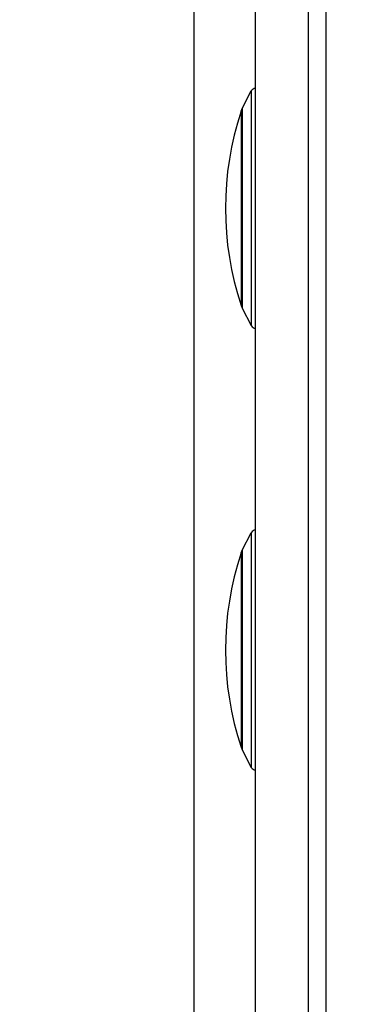
# Model space of a CAD drawing. Units: millimetres. Extents: x -146 to 79, y -176 to 179.
# Drawn here: x -146 to -127, y -115 to -59 of the extents above; entities that cross this region are included whole.
import ezdxf

# ---------------------------------------------------------------- set-up
doc = ezdxf.new("R2010")
doc.units = ezdxf.units.MM
doc.header["$LTSCALE"] = 16.335
doc.layers.get('0').update_dxf_attribs({"linetype": 'CONTINUOUS'})
doc.layers.add('ASSI', color=7, linetype='CONTINUOUS')
doc.layers.add('RACCORDO', color=7, linetype='CONTINUOUS')
doc.styles.get("Standard").update_dxf_attribs({"font": 'txt', "width": 0.8})
doc.dimstyles.new('DIMSTYLE_1', dxfattribs={"dimtxt": 3, "dimasz": 3, "dimexe": 1.5, "dimexo": 0.5, "dimgap": 0.75, "dimtad": 1, "dimtxsty": 'STANDARD', "dimblk": '_FILLED', "dimblk1": '_FILLED', "dimblk2": '_FILLED', "dimcen": 0.09, "dimazin": 2, "dimtfac": 1, "dimtofl": 0, "dimtmove": 0, "dimatfit": 3, "dimldrblk": '_FILLED', "dimfxl": 1, "dimtolj": 1, "dimarcsym": 0})

# ---------------------------------------------------------------- blocks, each defined once
blk = doc.blocks.new('_FILLED')
at = {"color": 0, "linetype": 'BYBLOCK'}
blk.add_solid([(0, 0), (-1, 0.317), (-1, -0.317)], dxfattribs=at)
blk = doc.blocks.new('*D3')
at = {"color": 7, "linetype": 'CONTINUOUS'}
for p, q in [((-89.14, -111.584), (-89.14, -176.5)), ((-128.44, -167.5), (-128.44, -176.5)), ((-128.44, -175), (-108.79, -175)), ((-89.14, -175), (-108.79, -175))]:
    blk.add_line(p, q, dxfattribs=at)
at = {"color": 7, "linetype": 'CONTINUOUS', "xscale": 3, "yscale": 3, "zscale": 3, "rotation": 180}
blk.add_blockref('_FILLED', (-128.44, -175), dxfattribs=at)
at = {"color": 7, "linetype": 'CONTINUOUS', "xscale": 3, "yscale": 3, "zscale": 3}
blk.add_blockref('_FILLED', (-89.14, -175), dxfattribs=at)
blk = doc.blocks.new('*D4')
at = {"color": 7, "linetype": 'CONTINUOUS'}
for p, q in [((-135.94, 73.739), (-135.94, -176.5)), ((-128.44, -167.5), (-128.44, -176.5)), ((-135.94, -175), (-145.805, -175)), ((-145.805, -175), (-132.19, -175)), ((-124.44, -175), (-132.19, -175)), ((-128.44, -175), (-124.44, -175))]:
    blk.add_line(p, q, dxfattribs=at)
at = {"color": 7, "linetype": 'CONTINUOUS', "xscale": 3, "yscale": 3, "zscale": 3}
blk.add_blockref('_FILLED', (-135.94, -175), dxfattribs=at)
at = {"color": 7, "linetype": 'CONTINUOUS', "xscale": 3, "yscale": 3, "zscale": 3, "rotation": 180}
blk.add_blockref('_FILLED', (-128.44, -175), dxfattribs=at)

msp = doc.modelspace()

# ---------------------------------------------------------------- linework, layer by layer
at = {"color": 7, "linetype": 'CONTINUOUS'}
for p, q in [((-133.194, -64.097), (-132.674, -63.11)), ((-133.194, -75.403), (-132.674, -76.39)), ((-133.194, -89.097), (-132.674, -88.11)), ((-133.194, -100.403), (-132.674, -101.39))]:
    msp.add_line(p, q, dxfattribs=at)
for centre in [(-116.54, -69.75), (-116.54, -94.75)]:
    msp.add_arc(centre, 17.6, 161.7915, 198.2085, dxfattribs=at)
at = {"layer": 'ASSI', "color": 7, "linetype": 'CONTINUOUS'}
for p, q in [((-129.44, -167), (-129.44, 167)), ((-128.44, -167), (-128.44, 167)), ((-132.44, -165.268), (-132.44, 165.268))]:
    msp.add_line(p, q, dxfattribs=at)
at = {"layer": 'RACCORDO', "color": 250, "linetype": 'CONTINUOUS'}
for p, q in [((-132.674, -63.11), (-132.674, -76.39)), ((-133.259, -64.25), (-133.259, -75.25)), ((-133.194, -64.097), (-133.194, -75.403)), ((-132.674, -88.11), (-132.674, -101.39)), ((-133.194, -89.097), (-133.194, -100.403)), ((-133.259, -89.25), (-133.259, -100.25))]:
    msp.add_line(p, q, dxfattribs=at)
at = {"layer": 'RACCORDO', "color": 7, "linetype": 'CONTINUOUS'}
for p, q in [((-133.259, -64.25), (-133.194, -64.097)), ((-133.259, -75.25), (-133.194, -75.403)), ((-133.259, -89.25), (-133.194, -89.097)), ((-133.259, -100.25), (-133.194, -100.403))]:
    msp.add_line(p, q, dxfattribs=at)
for centre, start, end in [((-132.409, -63.25), 95.96, 152.2445), ((-132.409, -76.25), 207.7555, 264.04), ((-132.409, -88.25), 95.96, 152.2445), ((-132.409, -101.25), 207.7555, 264.04)]:
    msp.add_arc(centre, 0.3, start, end, dxfattribs=at)

# ---------------------------------------------------------------- dimensions: what is measured, and where the dimension line sits
at = {"color": 7, "linetype": 'CONTINUOUS'}
for base, p1, p2, picture, middle in [((-135.94, -175), (-128.44, -167), (-135.94, 74.239), '*D4', (-145.805, -175)), ((-128.44, -175), (-89.14, -111.084), (-128.44, -167), '*D3', (-112.969, -175))]:
    dim = msp.add_linear_dim(base=base, p1=p1, p2=p2, angle=180, dimstyle='DIMSTYLE_1', dxfattribs=at)
    dim.commit()
    dim.dimension.update_dxf_attribs({"geometry": picture, "text_midpoint": middle, "dimtype": 160})

doc.saveas('drawing.dxf')
